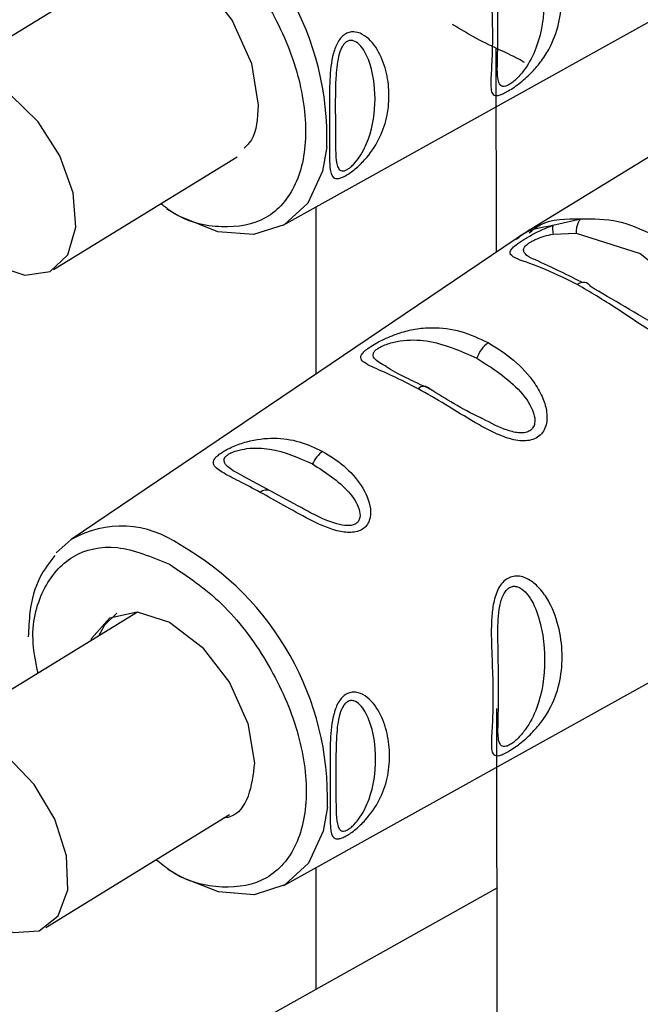
# Paper-space layout 'Blatt2' of a CAD drawing. Units: millimetres. Extents: x 0 to 420, y 0 to 297.
# Drawn here: x 369 to 370, y 97 to 99 of the extents above; entities that cross this region are included whole.
import ezdxf

# ---------------------------------------------------------------- set-up
doc = ezdxf.new("R2010")
doc.units = ezdxf.units.MM

psp = doc.layouts.new('Blatt2')

# ---------------------------------------------------------------- linework, layer by layer
at = {"color": 7, "linetype": 'Continuous', "lineweight": 30}
for p, q in [((369.1073, 99.5894), (368.5696, 99.259)), ((369.4452, 98.894), (370.6363, 99.5562)), ((369.9864, 98.8262), (369.9859, 99.3433)), ((370.6711, 99.2508), (370.066, 98.879)), ((368.8628, 98.7819), (369.3285, 99.068)), ((369.5289, 98.5169), (369.5289, 98.9405)), ((370.1298, 98.8941), (370.2007, 98.9108)), ((370.0361, 98.8597), (368.9075, 98.097)), ((370.1304, 98.8716), (370.1884, 98.8744)), ((370.1884, 98.8744), (370.3515, 98.8223)), ((370.3515, 98.8223), (370.4927, 98.7097)), ((369.4139, 98.2194), (369.3466, 98.2562)), ((369.4826, 98.1825), (369.4139, 98.2194)), ((368.8696, 98.0629), (368.9075, 98.097)), ((369.0756, 97.913), (368.5502, 97.5903)), ((369.4467, 97.2192), (370.6378, 97.8815)), ((369.9882, 96.8555), (369.9874, 97.6686)), ((368.8434, 97.1131), (369.3091, 97.3992)), ((369.5289, 96.9564), (369.5289, 97.2649)), ((369.9878, 97.2126), (367.2348, 95.6755))]:
    psp.add_line(p, q, dxfattribs=at)
at = {"color": 7, "linetype": 'Continuous', "lineweight": 30, "flags": 128}
for points in [[(368.9383, 99.4856), (368.9471, 99.5306), (368.996, 99.5863), (369.0693, 99.6015), (369.1557, 99.574), (369.2422, 99.5079), (369.3155, 99.4133), (369.3646, 99.3047), (369.3819, 99.1984), (369.3819, 99.1984)], [(368.7162, 98.7918), (368.7899, 98.7673), (368.8537, 98.7769), (368.8989, 98.8195), (368.9194, 98.8892), (368.9124, 98.9766), (368.879, 99.07), (368.8236, 99.1566), (368.7536, 99.2249), (368.6786, 99.2656), (368.6087, 99.2731), (368.5533, 99.2465), (368.5199, 99.1894), (368.513, 99.1095), (368.5335, 99.0176), (368.5788, 98.926), (368.6425, 98.8472), (368.7162, 98.7918)], [(369.5561, 99.0933), (369.5452, 99.0317), (369.5077, 98.9505), (369.4481, 98.8956), (369.3704, 98.8708), (369.2799, 98.8778), (369.1828, 98.9161), (369.1501, 98.9353)], [(370.1911, 98.7442), (370.1963, 98.7471), (370.2013, 98.749), (370.2062, 98.75), (370.2107, 98.7498), (370.2149, 98.7487), (370.2185, 98.7465), (370.2215, 98.7434), (370.2239, 98.7394)], [(368.9577, 97.8406), (368.9587, 97.8458), (369.0053, 97.8987), (369.075, 97.9132), (369.1572, 97.887), (369.2395, 97.8241), (369.3093, 97.7341), (369.356, 97.6307), (369.3724, 97.5296), (369.3724, 97.5296)], [(369.0236, 97.91), (368.9917, 97.8799), (368.9766, 97.8522)], [(368.6858, 97.1294), (368.7601, 97.1), (368.8259, 97.1046), (368.8743, 97.1426), (368.8986, 97.2088), (368.8958, 97.2943), (368.866, 97.3876), (368.8134, 97.476), (368.745, 97.5476), (368.6702, 97.5928), (368.5989, 97.6054), (368.5408, 97.5837), (368.5038, 97.5307), (368.4929, 97.4535), (368.5095, 97.3626), (368.5514, 97.2702), (368.6129, 97.1888), (368.6858, 97.1294)], [(369.5576, 97.4186), (369.5467, 97.357), (369.5092, 97.2758), (369.4496, 97.2209), (369.3719, 97.1961), (369.2814, 97.2031), (369.1842, 97.2413), (369.1516, 97.2606)]]:
    psp.add_lwpolyline(points, dxfattribs=at)
at = {"color": 7, "linetype": 'Continuous', "lineweight": 30}
for centre, radius, start, end in [((368.8176, 99.1152), 0.7388, 358.3006, 60.4465), ((370.0124, 98.5317), 0.0797, 125.7764, 161.7446), ((369.8023, 98.4638), 0.0215, 43.9066, 133.422), ((369.5902, 98.2578), 0.0771, 125.4061, 156.3583), ((369.4024, 98.1989), 0.0236, 60.8322, 130.7588), ((369.0348, 97.8754), 0.2555, 54.3974, 119.8784), ((368.8191, 97.4405), 0.7388, 358.3006, 60.4465)]:
    psp.add_arc(centre, radius, start, end, dxfattribs=at)
for points, knots in [([(369.1556, 99.709), (369.2009, 99.6786), (369.2916, 99.6179), (369.407, 99.4657), (369.4841, 99.2957), (369.5113, 99.1282), (369.4844, 98.9908), (369.4074, 98.9022), (369.2927, 98.8822), (369.1932, 98.9026), (369.1419, 98.9433), (369.1347, 98.949)], [0, 0, 0, 0, 0.122507, 0.245014, 0.367521, 0.490028, 0.612535, 0.735042, 0.857549, 0.980056, 1, 1, 1, 1]), ([(370.0136, 99.2332), (370.0093, 99.2309), (370.0004, 99.2262), (369.9869, 99.2221), (369.9771, 99.2245), (369.9724, 99.2365), (369.9717, 99.2618), (369.975, 99.3067), (369.9769, 99.3721), (369.9748, 99.4464), (369.9715, 99.515), (369.9722, 99.5712), (369.9768, 99.6124), (369.9866, 99.6436), (370.0003, 99.6634), (370.0132, 99.6738), (370.028, 99.6792), (370.0492, 99.6792), (370.0743, 99.6677), (370.0997, 99.6435), (370.1263, 99.603), (370.1467, 99.5442), (370.1543, 99.4734), (370.1467, 99.4048), (370.1264, 99.3499), (370.0998, 99.3088), (370.0744, 99.2796), (370.0493, 99.2573), (370.028, 99.2418), (370.0183, 99.236), (370.0136, 99.2332)], [0, 0, 0, 0, 0.014222, 0.029237, 0.059372, 0.088423, 0.122087, 0.185874, 0.249963, 0.314046, 0.377829, 0.411506, 0.440538, 0.470649, 0.485633, 0.499915, 0.514246, 0.529225, 0.559441, 0.588398, 0.622253, 0.685997, 0.74999, 0.813981, 0.877724, 0.911506, 0.940519, 0.97071, 0.985734, 1, 1, 1, 1]), ([(369.9885, 99.5346), (369.9889, 99.5573), (369.9895, 99.5899), (369.9996, 99.6275), (370.0092, 99.643), (370.018, 99.6507), (370.0281, 99.6538), (370.0424, 99.6519), (370.0668, 99.6338), (370.0992, 99.57), (370.1127, 99.4648), (370.0993, 99.3651), (370.0668, 99.299), (370.0426, 99.2699), (370.0281, 99.257), (370.0215, 99.2529), (370.0184, 99.2509)], [0, 0, 0, 0, 0.1016201, 0.1459502, 0.1663484, 0.1849917, 0.2037115, 0.2239932, 0.2683751, 0.3702316, 0.5926318, 0.8149976, 0.9167601, 0.9610546, 0.9813662, 1, 1, 1, 1]), ([(369.9887, 99.288), (369.9895, 99.323), (369.991, 99.3931), (369.9893, 99.4874), (369.9885, 99.5346)], [0, 0, 0, 0, 0.500047, 1, 1, 1, 1]), ([(370.0573, 99.3067), (370.0538, 99.3089), (370.0268, 99.326), (369.9582, 99.3532), (369.8951, 99.3913), (369.8747, 99.4036)], [0, 0, 0, 0, 0.092187, 0.706851, 1, 1, 1, 1]), ([(369.6041, 99.0201), (369.6004, 99.0182), (369.5932, 99.0145), (369.5815, 99.0114), (369.5681, 99.0151), (369.5629, 99.0388), (369.5627, 99.0821), (369.5631, 99.1355), (369.5626, 99.1962), (369.5627, 99.2619), (369.5679, 99.3196), (369.5813, 99.356), (369.5931, 99.3718), (369.6037, 99.3803), (369.6157, 99.3846), (369.6325, 99.3851), (369.661, 99.3725), (369.6904, 99.3345), (369.7096, 99.2801), (369.7159, 99.2228), (369.7097, 99.1661), (369.6905, 99.1116), (369.661, 99.0678), (369.6326, 99.0403), (369.6158, 99.0272), (369.6079, 99.0225), (369.6041, 99.0201)], [0, 0, 0, 0, 0.01451, 0.029227, 0.05937, 0.121754, 0.185657, 0.249969, 0.31428, 0.37821, 0.440576, 0.470676, 0.485428, 0.499949, 0.514463, 0.529223, 0.559411, 0.621892, 0.685766, 0.749984, 0.8142, 0.87808, 0.940566, 0.970729, 0.985473, 1, 1, 1, 1]), ([(369.6074, 99.0355), (369.6051, 99.0344), (369.6, 99.032), (369.5919, 99.0317), (369.5823, 99.0399), (369.5769, 99.0777), (369.5783, 99.1544), (369.5768, 99.2445), (369.5821, 99.3122), (369.5917, 99.3423), (369.5999, 99.3548), (369.6072, 99.361), (369.6152, 99.3636), (369.6266, 99.3623), (369.6457, 99.3484), (369.6716, 99.2985), (369.6829, 99.2142), (369.6716, 99.1316), (369.6458, 99.0758), (369.6268, 99.0513), (369.6153, 99.0406), (369.61, 99.0371), (369.6074, 99.0355)], [0, 0, 0, 0, 0.011436, 0.023951, 0.051239, 0.113625, 0.249998, 0.386383, 0.448722, 0.47595, 0.488486, 0.499924, 0.51137, 0.523851, 0.551102, 0.613577, 0.750015, 0.886441, 0.948898, 0.976093, 0.988554, 1, 1, 1, 1]), ([(370.0184, 99.2509), (370.0155, 99.2495), (370.0094, 99.2465), (369.9999, 99.246), (369.9897, 99.2554), (369.9891, 99.2746), (369.9887, 99.288)], [0, 0, 0, 0, 0.100392, 0.21089, 0.450736, 1, 1, 1, 1]), ([(369.3819, 99.1984), (369.38, 99.1654), (369.3774, 99.1198), (369.353, 99.0962), (369.3462, 99.0898)], [0, 0, 0, 0, 0.725463, 1, 1, 1, 1]), ([(370.0698, 98.8749), (370.0787, 98.8823), (370.1135, 98.9108), (370.1636, 98.9108), (370.2007, 98.9108)], [0, 0, 0, 0, 0.257582, 1, 1, 1, 1]), ([(370.2007, 98.9108), (370.199, 98.9089), (370.1956, 98.9051), (370.1917, 98.8963), (370.1891, 98.886), (370.1887, 98.8782), (370.1884, 98.8744)], [0, 0, 0, 0, 0.246335, 0.499996, 0.753658, 1, 1, 1, 1]), ([(370.2007, 98.9108), (370.2326, 98.9108), (370.2965, 98.9109), (370.3546, 98.8833), (370.3838, 98.8694)], [0, 0, 0, 0, 0.498976, 1, 1, 1, 1]), ([(370.1911, 98.7442), (370.1595, 98.7597), (370.0976, 98.7901), (370.0371, 98.8077), (370.0192, 98.8206), (370.0219, 98.831), (370.0317, 98.8414), (370.0494, 98.8543), (370.0739, 98.8689), (370.1016, 98.883), (370.1203, 98.8903), (370.1298, 98.8941)], [0, 0, 0, 0, 0.261706, 0.513716, 0.639148, 0.702713, 0.760176, 0.819014, 0.878031, 0.938124, 1, 1, 1, 1]), ([(370.037, 98.8579), (370.0396, 98.8604), (370.0635, 98.884), (370.0985, 98.8893), (370.1298, 98.8941)], [0, 0, 0, 0, 0.108676, 1, 1, 1, 1]), ([(370.0714, 98.8822), (370.0657, 98.8788), (370.0543, 98.8718), (370.0432, 98.8644), (370.0376, 98.8608)], [0, 0, 0, 0, 0.500034, 1, 1, 1, 1]), ([(370.1298, 98.8941), (370.1294, 98.893), (370.1287, 98.8907), (370.1285, 98.8855), (370.129, 98.8792), (370.1299, 98.8741), (370.1304, 98.8716)], [0, 0, 0, 0, 0.247776, 0.499997, 0.752219, 1, 1, 1, 1]), ([(370.0783, 98.8094), (370.0771, 98.81), (370.0657, 98.8152), (370.0577, 98.8219), (370.0542, 98.8323), (370.0578, 98.8395), (370.0641, 98.8455), (370.0705, 98.8501), (370.0784, 98.8547), (370.0907, 98.8606), (370.1087, 98.867), (370.1229, 98.87), (370.1304, 98.8716)], [0, 0, 0, 0, 0.0324718, 0.3059581, 0.4345932, 0.5438553, 0.5980039, 0.6504507, 0.7036753, 0.7580858, 0.8733817, 1, 1, 1, 1]), ([(370.2036, 98.7494), (370.1818, 98.7603), (370.134, 98.7842), (370.0979, 98.8005), (370.0783, 98.8094)], [0, 0, 0, 0, 0.455502, 1, 1, 1, 1]), ([(370.5572, 98.6627), (370.5577, 98.6536), (370.5586, 98.6356), (370.5508, 98.6107), (370.5346, 98.5917), (370.5112, 98.5818), (370.4836, 98.5811), (370.4445, 98.5903), (370.3768, 98.6238), (370.2886, 98.6867), (370.2239, 98.7248), (370.1911, 98.7442)], [0, 0, 0, 0, 0.061862, 0.122011, 0.181005, 0.239753, 0.297291, 0.360811, 0.486283, 0.739262, 1, 1, 1, 1]), ([(370.4056, 98.632), (370.3741, 98.6508), (370.3097, 98.6894), (370.2529, 98.7225), (370.2239, 98.7394)], [0, 0, 0, 0, 0.488698, 1, 1, 1, 1]), ([(369.7875, 98.4794), (369.7656, 98.4907), (369.7218, 98.5133), (369.676, 98.5321), (369.6509, 98.5452), (369.6409, 98.5553), (369.6429, 98.5658), (369.6537, 98.5767), (369.6661, 98.586), (369.6825, 98.5959), (369.7078, 98.6089), (369.7415, 98.6221), (369.782, 98.6319), (369.8343, 98.6364), (369.8971, 98.6283), (369.9428, 98.607), (369.9658, 98.5964)], [0, 0, 0, 0, 0.128032, 0.255539, 0.323052, 0.381047, 0.441374, 0.470867, 0.499905, 0.529, 0.55855, 0.619036, 0.676904, 0.744733, 0.872147, 1, 1, 1, 1]), ([(369.7066, 98.5358), (369.6943, 98.5425), (369.6764, 98.5523), (369.6721, 98.5664), (369.6774, 98.5752), (369.6853, 98.5819), (369.6968, 98.5882), (369.7162, 98.5958), (369.7564, 98.6045), (369.8357, 98.6025), (369.8956, 98.5753), (369.9367, 98.5567)], [0, 0, 0, 0, 0.164076, 0.239518, 0.273886, 0.305684, 0.337548, 0.372097, 0.44765, 0.621118, 1, 1, 1, 1]), ([(369.9658, 98.5964), (369.9878, 98.5827), (370.0317, 98.5554), (370.0786, 98.5041), (370.1049, 98.457), (370.1159, 98.4194), (370.1146, 98.3886), (370.104, 98.3677), (370.0915, 98.3557), (370.0749, 98.3487), (370.0493, 98.3457), (370.0139, 98.3531), (369.9727, 98.371), (369.9195, 98.4004), (369.8565, 98.4403), (369.8106, 98.4664), (369.7875, 98.4794)], [0, 0, 0, 0, 0.127846, 0.255265, 0.323105, 0.380953, 0.441452, 0.471007, 0.500075, 0.529147, 0.55864, 0.618954, 0.6811, 0.744454, 0.871964, 1, 1, 1, 1]), ([(369.9367, 98.5567), (369.9762, 98.5317), (370.0339, 98.4952), (370.08, 98.4294), (370.0855, 98.3959), (370.0801, 98.3807), (370.0721, 98.3724), (370.0604, 98.3679), (370.0408, 98.3667), (370.0016, 98.3764), (369.9718, 98.3924), (369.9515, 98.4033)], [0, 0, 0, 0, 0.379939, 0.55388, 0.62965, 0.664479, 0.69623, 0.728308, 0.762709, 0.838457, 1, 1, 1, 1]), ([(369.8179, 98.4787), (369.7749, 98.4984), (369.7309, 98.5186), (369.7072, 98.5354), (369.7066, 98.5358)], [0, 0, 0, 0, 0.976892, 1, 1, 1, 1]), ([(369.9515, 98.4033), (369.9499, 98.404), (369.8989, 98.4276), (369.8577, 98.4536), (369.8179, 98.4787)], [0, 0, 0, 0, 0.0316767, 1, 1, 1, 1]), ([(369.3871, 98.2167), (369.3686, 98.2264), (369.3319, 98.2458), (369.2882, 98.2678), (369.2661, 98.2845), (369.2688, 98.2993), (369.2779, 98.3093), (369.2882, 98.3172), (369.302, 98.3253), (369.3234, 98.3356), (369.3655, 98.3502), (369.4234, 98.3567), (369.4872, 98.3477), (369.526, 98.3297), (369.5455, 98.3207)], [0, 0, 0, 0, 0.128476, 0.256242, 0.381081, 0.441329, 0.470852, 0.499917, 0.528423, 0.558575, 0.618968, 0.744035, 0.871713, 1, 1, 1, 1]), ([(369.3466, 98.2562), (369.3384, 98.2605), (369.3158, 98.2725), (369.2979, 98.2855), (369.294, 98.2993), (369.2986, 98.3071), (369.3052, 98.3128), (369.3149, 98.318), (369.3313, 98.324), (369.3655, 98.3304), (369.4339, 98.3274), (369.4847, 98.3045), (369.5196, 98.2887)], [0, 0, 0, 0, 0.088295, 0.2446, 0.313147, 0.343858, 0.372623, 0.401286, 0.432671, 0.500931, 0.657682, 1, 1, 1, 1]), ([(369.5455, 98.3207), (369.564, 98.3092), (369.6008, 98.2862), (369.6454, 98.2365), (369.669, 98.1859), (369.6668, 98.1497), (369.6578, 98.1327), (369.6473, 98.1229), (369.6336, 98.1168), (369.6119, 98.1136), (369.5693, 98.1203), (369.5103, 98.1476), (369.4456, 98.1843), (369.4066, 98.2059), (369.3871, 98.2167)], [0, 0, 0, 0, 0.128278, 0.255987, 0.381042, 0.441461, 0.471552, 0.50006, 0.528635, 0.55861, 0.618871, 0.743738, 0.87153, 1, 1, 1, 1]), ([(369.5196, 98.2887), (369.5525, 98.2678), (369.6005, 98.2372), (369.6375, 98.1832), (369.6416, 98.156), (369.6371, 98.1436), (369.6303, 98.1368), (369.6205, 98.1328), (369.6039, 98.1314), (369.5694, 98.1385), (369.5253, 98.1588), (369.4958, 98.1752), (369.4826, 98.1825)], [0, 0, 0, 0, 0.329065, 0.479719, 0.545339, 0.575482, 0.603006, 0.630796, 0.660612, 0.726445, 0.876874, 1, 1, 1, 1]), ([(368.8234, 97.7581), (368.8181, 97.7837), (368.8017, 97.8647), (368.8308, 97.9758), (368.9054, 98.0632), (369.0212, 98.0903), (369.1118, 98.053), (369.1571, 98.0343)], [0, 0, 0, 0, 0.103788, 0.327841, 0.551894, 0.775947, 1, 1, 1, 1]), ([(368.866, 98.0566), (368.8523, 98.0389), (368.8214, 97.999), (368.8018, 97.9258), (368.7994, 97.8714), (368.7985, 97.8503)], [0, 0, 0, 0, 0.327989, 0.739356, 1, 1, 1, 1]), ([(369.1571, 98.0343), (369.2024, 98.0039), (369.2931, 97.9431), (369.4085, 97.7909), (369.4856, 97.6209), (369.5128, 97.4535), (369.4859, 97.316), (369.4089, 97.2276), (369.2942, 97.207), (369.19, 97.2302), (369.1343, 97.2752), (369.1226, 97.2847)], [0, 0, 0, 0, 0.1209845, 0.241969, 0.3629535, 0.483938, 0.6049225, 0.725907, 0.8468915, 0.967876, 1, 1, 1, 1]), ([(370.0151, 97.5585), (370.0108, 97.5562), (370.0019, 97.5515), (369.9884, 97.5474), (369.9786, 97.5498), (369.9739, 97.5618), (369.9732, 97.5871), (369.9765, 97.632), (369.9783, 97.6974), (369.9763, 97.7717), (369.973, 97.8403), (369.9736, 97.8965), (369.9783, 97.9377), (369.9881, 97.9689), (370.0018, 97.9887), (370.0147, 97.9991), (370.0295, 98.0044), (370.0507, 98.0045), (370.0758, 97.993), (370.1012, 97.9688), (370.1278, 97.9283), (370.1482, 97.8695), (370.1558, 97.7987), (370.1482, 97.7301), (370.1279, 97.6752), (370.1013, 97.6341), (370.0758, 97.6049), (370.0508, 97.5826), (370.0295, 97.5671), (370.0198, 97.5613), (370.0151, 97.5585)], [0, 0, 0, 0, 0.014222, 0.029237, 0.059372, 0.088423, 0.122087, 0.185874, 0.249963, 0.314046, 0.377829, 0.411506, 0.440538, 0.470649, 0.485633, 0.499915, 0.514246, 0.529225, 0.559441, 0.588398, 0.622253, 0.685997, 0.74999, 0.813981, 0.877724, 0.911506, 0.940519, 0.97071, 0.985734, 1, 1, 1, 1]), ([(369.99, 97.8598), (369.9904, 97.8825), (369.991, 97.9151), (370.0011, 97.9528), (370.0107, 97.9683), (370.0195, 97.976), (370.0296, 97.9791), (370.0439, 97.9772), (370.0682, 97.9591), (370.1006, 97.8953), (370.1142, 97.7901), (370.1008, 97.6903), (370.0683, 97.6243), (370.0441, 97.5952), (370.0296, 97.5823), (370.023, 97.5781), (370.0199, 97.5761)], [0, 0, 0, 0, 0.10162, 0.14595, 0.166348, 0.184992, 0.203712, 0.223993, 0.268375, 0.370232, 0.592632, 0.814998, 0.91676, 0.961055, 0.981366, 1, 1, 1, 1]), ([(369.9902, 97.6133), (369.991, 97.6483), (369.9925, 97.7184), (369.9908, 97.8127), (369.99, 97.8598)], [0, 0, 0, 0, 0.500047, 1, 1, 1, 1]), ([(369.6055, 97.3454), (369.6019, 97.3435), (369.5947, 97.3398), (369.583, 97.3367), (369.5696, 97.3404), (369.5644, 97.3641), (369.5642, 97.4073), (369.5646, 97.4608), (369.564, 97.5215), (369.5642, 97.5872), (369.5694, 97.6449), (369.5828, 97.6813), (369.5946, 97.697), (369.6052, 97.7056), (369.6172, 97.7099), (369.634, 97.7104), (369.6625, 97.6978), (369.6919, 97.6598), (369.7111, 97.6054), (369.7174, 97.5481), (369.7112, 97.4914), (369.692, 97.4369), (369.6625, 97.3931), (369.6341, 97.3656), (369.6172, 97.3525), (369.6094, 97.3477), (369.6055, 97.3454)], [0, 0, 0, 0, 0.01451, 0.029227, 0.05937, 0.121754, 0.185657, 0.249969, 0.31428, 0.37821, 0.440576, 0.470676, 0.485428, 0.499949, 0.514463, 0.529223, 0.559411, 0.621892, 0.685766, 0.749984, 0.8142, 0.87808, 0.940566, 0.970729, 0.985473, 1, 1, 1, 1]), ([(369.6089, 97.3608), (369.6065, 97.3597), (369.6015, 97.3573), (369.5934, 97.357), (369.5838, 97.3652), (369.5784, 97.4029), (369.5798, 97.4797), (369.5783, 97.5698), (369.5836, 97.6375), (369.5932, 97.6676), (369.6014, 97.6801), (369.6087, 97.6863), (369.6167, 97.6889), (369.6281, 97.6876), (369.6472, 97.6737), (369.6731, 97.6238), (369.6844, 97.5395), (369.6731, 97.4569), (369.6473, 97.4011), (369.6283, 97.3766), (369.6168, 97.3658), (369.6115, 97.3624), (369.6089, 97.3608)], [0, 0, 0, 0, 0.011436, 0.023951, 0.051239, 0.113625, 0.249998, 0.386383, 0.448722, 0.47595, 0.488486, 0.499924, 0.51137, 0.523851, 0.551102, 0.613577, 0.750015, 0.886441, 0.948898, 0.976093, 0.988554, 1, 1, 1, 1]), ([(370.0199, 97.5761), (370.017, 97.5747), (370.0108, 97.5718), (370.0014, 97.5713), (369.9912, 97.5806), (369.9906, 97.5999), (369.9902, 97.6133)], [0, 0, 0, 0, 0.100392, 0.21089, 0.450736, 1, 1, 1, 1]), ([(369.3724, 97.5296), (369.3689, 97.5005), (369.3619, 97.4422), (369.3285, 97.3956), (369.2995, 97.391), (369.2943, 97.3901)], [0, 0, 0, 0, 0.4504075, 0.9008149, 1, 1, 1, 1])]:
    psp.add_open_spline(points, degree=3, knots=knots, dxfattribs=at)

doc.saveas('drawing.dxf')
